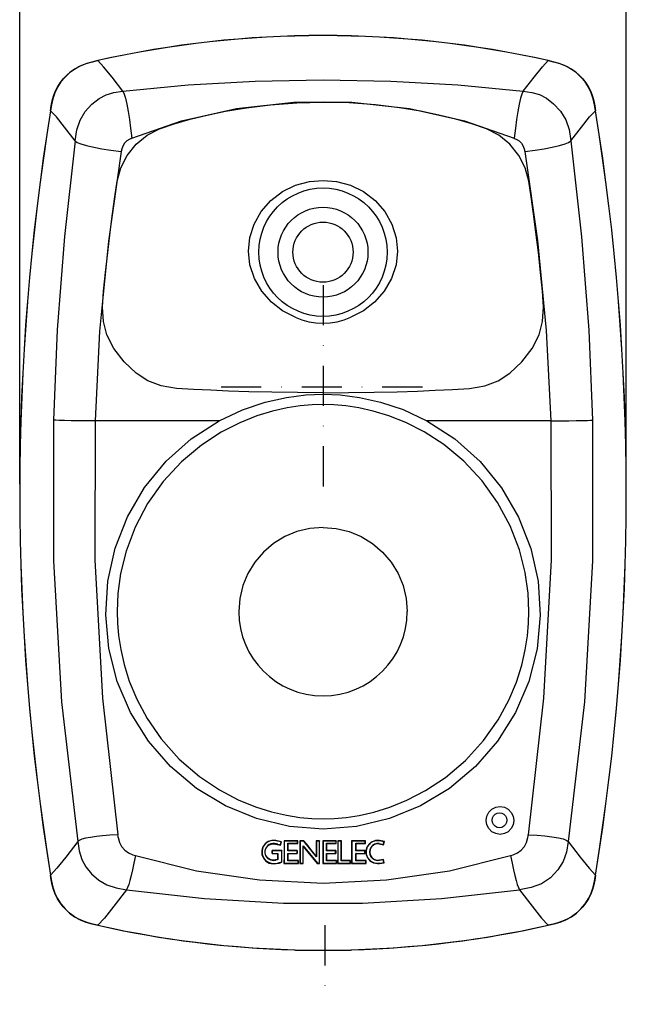
# Model space of a CAD drawing. Extents: x 11 to 726, y -2 to 571.
# Drawn here: x 11 to 200, y 9 to 316 of the extents above; entities that cross this region are included whole.
import ezdxf

# ---------------------------------------------------------------- set-up
doc = ezdxf.new("R2010")
doc.units = 0
doc.header["$LTSCALE"] = 25
doc.linetypes.add('DASHDOT', pattern=[1, 0.5, -0.25, 0, -0.25])
doc.layers.get('0').update_dxf_attribs({"color": 4, "linetype": 'CONTINUOUS'})
doc.layers.get('DEFPOINTS').update_dxf_attribs({"linetype": 'CONTINUOUS'})
doc.layers.add('DASHDOT', color=1, linetype='DASHDOT')
doc.layers.add('DIM', color=7, linetype='CONTINUOUS')
doc.styles.add('ARIAL', font='arial.ttf')
doc.dimstyles.new('Line_Drawings', dxfattribs={"dimscale": 1.8, "dimtxt": 2.5, "dimasz": 4, "dimexe": 2, "dimexo": 1, "dimgap": 2, "dimtad": 1, "dimdec": 0, "dimzin": 0, "dimdsep": 46, "dimtxsty": 'ARIAL', "dimcen": 0, "dimclrt": 6, "dimadec": 0, "dimazin": 0, "dimtfac": 1, "dimtdec": 0, "dimtofl": 0, "dimtmove": 0, "dimatfit": 3, "dimfxl": 2, "dimtolj": 1, "dimtzin": 0, "dimarcsym": 0})

# ---------------------------------------------------------------- blocks, each defined once
blk = doc.blocks.new('*D1')
at = {"layer": 'DEFPOINTS', "color": 0}
for p in [(199.51, 345.87), (10.51, 169.67), (199.51, 169.67)]:
    blk.add_point(p, dxfattribs=at)
at = {"layer": 'DIM', "color": 0, "lineweight": -2}
for p, q in [((10.51, 171.47), (10.51, 349.47)), ((199.51, 171.47), (199.51, 349.47)), ((17.71, 345.87), (192.31, 345.87))]:
    blk.add_line(p, q, dxfattribs=at)
at = {"layer": 'DIM', "color": 0}
for points in [[(17.71, 347.07), (17.71, 344.67), (10.51, 345.87)], [(192.31, 347.07), (192.31, 344.67), (199.51, 345.87)]]:
    blk.add_solid(points, dxfattribs=at)
at = {"layer": 'DIM', "color": 6, "insert": (105.01, 352.97), "char_height": 5.4, "attachment_point": 5, "style": 'ARIAL'}
blk.add_mtext('\\A1;189 mm [7 7/16"]', dxfattribs=at)

msp = doc.modelspace()

# ---------------------------------------------------------------- linework, layer by layer
at = {"linetype": 'Continuous'}
for p, q in [((88.71, 59.32), (88.87, 59.35)), ((88.73, 59.23), (88.71, 59.32)), ((88.73, 59.23), (88.89, 59.27)), ((88.89, 59.27), (88.87, 59.35)), ((90.34, 60.39), (90.32, 60.31)), ((91.98, 59.95), (90.32, 60.31)), ((92.07, 60.01), (90.34, 60.39)), ((90.86, 59.16), (90.89, 59.24)), ((90.86, 59.16), (91.78, 58.92)), ((90.89, 59.24), (91.72, 59.02)), ((91.72, 59.02), (91.98, 59.95)), ((91.78, 58.92), (91.72, 59.02)), ((91.78, 58.92), (92.07, 60.01)), ((92.07, 60.01), (91.98, 59.95)), ((92.86, 60.31), (92.94, 60.23)), ((97.08, 60.23), (92.94, 60.23)), ((92.94, 60.23), (92.94, 53.3)), ((94.08, 59.58), (97.08, 59.58)), ((94.16, 59.5), (94.08, 59.58)), ((94.08, 57.2), (94.08, 59.58)), ((94.16, 57.28), (94.16, 59.5)), ((97.15, 60.3), (97.08, 60.23)), ((97.08, 59.58), (97.08, 60.23)), ((97.16, 59.5), (97.08, 59.58)), ((97.16, 59.5), (97.15, 60.3)), ((99.06, 60.3), (97.82, 60.3)), ((97.82, 60.3), (97.89, 60.23)), ((99.03, 60.23), (97.89, 60.23)), ((97.89, 60.23), (97.89, 53.3)), ((98.79, 58.76), (103.25, 53.3)), ((98.86, 58.56), (98.79, 58.76)), ((98.79, 53.3), (98.79, 58.76)), ((98.87, 53.22), (98.86, 58.56)), ((99.06, 60.3), (99.03, 60.23)), ((102.99, 55.29), (99.03, 60.23)), ((103.95, 60.3), (102.92, 60.3)), ((102.92, 60.3), (102.99, 60.23)), ((102.92, 60.3), (102.92, 55.51)), ((103.88, 60.23), (102.99, 60.23)), ((102.99, 60.23), (102.99, 55.29)), ((103.95, 60.3), (103.88, 60.23)), ((103.88, 53.3), (103.88, 60.23)), ((104.94, 60.3), (105.01, 60.23)), ((109.08, 60.23), (105.01, 60.23)), ((105.01, 60.23), (105.01, 53.3)), ((106.1, 59.58), (109.08, 59.58)), ((106.17, 59.51), (106.1, 59.58)), ((106.1, 57.2), (106.1, 59.58)), ((106.17, 59.51), (107.16, 59.51)), ((106.18, 57.27), (106.17, 59.51)), ((107.16, 59.51), (109.15, 59.51)), ((109.15, 60.3), (109.08, 60.23)), ((109.08, 59.58), (109.08, 60.23)), ((109.15, 59.51), (109.08, 59.58)), ((109.15, 59.51), (109.15, 60.3)), ((110.78, 60.3), (109.58, 60.3)), ((109.58, 60.3), (109.65, 60.23)), ((110.71, 60.23), (109.65, 60.23)), ((109.65, 60.23), (109.65, 53.3)), ((110.78, 60.3), (110.71, 60.23)), ((110.71, 54.04), (110.71, 60.23)), ((113.93, 60.3), (114, 60.23)), ((118.17, 60.23), (114, 60.23)), ((114, 60.23), (114, 53.3)), ((115.22, 59.58), (118.17, 59.58)), ((115.3, 59.5), (115.22, 59.58)), ((115.22, 57.2), (115.22, 59.58)), ((115.3, 57.28), (115.3, 59.5)), ((118.25, 60.31), (118.17, 60.23)), ((118.17, 59.58), (118.17, 60.23)), ((118.25, 59.5), (118.17, 59.58)), ((118.25, 59.5), (118.25, 60.31)), ((122.5, 59.35), (122.52, 59.43)), ((122.5, 59.35), (123.84, 59.02)), ((122.52, 59.43), (123.78, 59.13)), ((122.61, 60.35), (122.6, 60.27)), ((124.01, 60), (122.6, 60.27)), ((124.13, 60.07), (122.61, 60.35)), ((123.78, 59.13), (124.01, 60)), ((123.84, 59.02), (123.78, 59.13)), ((123.84, 59.02), (124.13, 60.07)), ((124.13, 60.07), (124.01, 60)), ((89.13, 57.29), (89.22, 57.2)), ((89.13, 56.31), (89.13, 57.29)), ((89.22, 56.4), (89.13, 56.31)), ((89.13, 56.31), (90.86, 56.31)), ((92.14, 57.2), (89.22, 57.2)), ((89.22, 57.2), (89.22, 56.4)), ((89.22, 56.4), (90.95, 56.4)), ((90.86, 56.31), (90.95, 56.4)), ((90.86, 56.31), (90.86, 54.52)), ((90.95, 56.4), (90.95, 54.44)), ((92.22, 57.28), (92.14, 57.2)), ((92.14, 53.73), (92.14, 57.2)), ((92.23, 53.67), (92.22, 57.28)), ((94.16, 57.28), (94.08, 57.2)), ((96.92, 57.2), (94.08, 57.2)), ((94.08, 56.4), (96.92, 56.4)), ((94.08, 56.4), (94.17, 56.32)), ((94.08, 54.04), (94.08, 56.4)), ((96.05, 57.28), (94.16, 57.28)), ((94.17, 54.13), (94.17, 56.32)), ((97, 57.28), (96.05, 57.28)), ((97, 57.28), (96.92, 57.2)), ((96.92, 56.4), (96.92, 57.2)), ((96.92, 56.4), (97, 56.32)), ((97, 57.28), (97, 56.32)), ((102.92, 55.51), (102.99, 55.29)), ((106.18, 57.27), (106.1, 57.2)), ((108.92, 57.2), (106.1, 57.2)), ((106.1, 56.4), (108.92, 56.4)), ((106.1, 56.4), (106.18, 56.33)), ((106.1, 54.04), (106.1, 56.4)), ((108.05, 57.27), (106.18, 57.27)), ((106.18, 56.33), (107.12, 56.33)), ((106.18, 54.12), (106.18, 56.33)), ((107.12, 56.33), (108.99, 56.33)), ((108.99, 57.27), (108.05, 57.27)), ((108.99, 57.27), (108.92, 57.2)), ((108.92, 56.4), (108.92, 57.2)), ((108.92, 56.4), (108.99, 56.33)), ((108.99, 57.27), (108.99, 56.33)), ((115.3, 57.28), (115.22, 57.2)), ((118.01, 57.2), (115.22, 57.2)), ((115.22, 56.4), (118.01, 56.4)), ((115.31, 56.32), (115.22, 56.4)), ((115.22, 54.04), (115.22, 56.4)), ((117.17, 57.28), (115.3, 57.28)), ((115.31, 56.32), (116.24, 56.32)), ((115.31, 54.12), (115.31, 56.32)), ((116.24, 56.32), (118.1, 56.32)), ((118.1, 57.28), (117.17, 57.28)), ((118.1, 57.28), (118.01, 57.2)), ((118.01, 56.4), (118.01, 57.2)), ((118.01, 56.4), (118.1, 56.32)), ((118.1, 57.28), (118.1, 56.32)), ((89.47, 53.15), (89.48, 53.25)), ((90.86, 54.52), (90.16, 54.38)), ((90.16, 54.38), (90.18, 54.29)), ((90.95, 54.44), (90.18, 54.29)), ((90.86, 54.52), (90.95, 54.44)), ((92.23, 53.67), (92.14, 53.73)), ((92.85, 53.21), (92.94, 53.3)), ((92.94, 53.3), (97.25, 53.3)), ((94.17, 54.13), (94.08, 54.04)), ((97.25, 54.04), (94.08, 54.04)), ((96.27, 54.12), (94.17, 54.13)), ((97.33, 54.12), (96.27, 54.12)), ((97.33, 54.12), (97.25, 54.04)), ((97.25, 53.3), (97.25, 54.04)), ((97.33, 53.22), (97.25, 53.3)), ((97.33, 53.22), (97.33, 54.12)), ((97.81, 53.22), (97.89, 53.3)), ((97.81, 53.22), (98.87, 53.22)), ((97.89, 53.3), (98.79, 53.3)), ((98.87, 53.22), (98.79, 53.3)), ((103.22, 53.22), (103.25, 53.3)), ((103.22, 53.22), (103.96, 53.22)), ((103.25, 53.3), (103.88, 53.3)), ((103.96, 53.22), (103.88, 53.3)), ((104.93, 53.22), (105.01, 53.3)), ((105.01, 53.3), (109.17, 53.3)), ((106.18, 54.12), (106.1, 54.04)), ((109.17, 54.04), (106.1, 54.04)), ((109.25, 54.12), (109.17, 54.04)), ((109.17, 53.3), (109.17, 54.04)), ((109.25, 53.22), (109.17, 53.3)), ((109.25, 53.22), (109.25, 54.12)), ((109.57, 53.22), (109.65, 53.3)), ((109.65, 53.3), (113.45, 53.3)), ((110.79, 54.12), (110.71, 54.04)), ((113.45, 54.04), (110.71, 54.04)), ((113.53, 54.12), (113.45, 54.04)), ((113.45, 53.3), (113.45, 54.04)), ((113.53, 53.22), (113.45, 53.3)), ((113.53, 53.22), (113.53, 54.12)), ((113.92, 53.22), (114, 53.3)), ((114, 53.3), (118.34, 53.3)), ((115.31, 54.12), (115.22, 54.04)), ((118.34, 54.04), (115.22, 54.04)), ((118.43, 54.13), (118.34, 54.04)), ((118.34, 53.3), (118.34, 54.04)), ((118.43, 53.21), (118.34, 53.3)), ((118.43, 53.21), (118.43, 54.13)), ((121.96, 53.21), (121.96, 53.31)), ((123.86, 54.5), (122.6, 54.32)), ((122.6, 54.32), (122.62, 54.22)), ((123.78, 54.39), (122.62, 54.22)), ((123.86, 54.5), (123.78, 54.39)), ((123.93, 53.55), (123.78, 54.39)), ((124.05, 53.48), (123.86, 54.5)), ((96.46, 26.2), (113.55, 26.2))]:
    msp.add_line(p, q, dxfattribs=at)
for points in [[(20.1, 287.78), (20.36, 289.31), (20.66, 290.81), (21.06, 292.3), (21.6, 293.75), (22.29, 295.15), (23.12, 296.46), (24.08, 297.69), (25.15, 298.82), (26.32, 299.85), (27.58, 300.76), (28.94, 301.53), (30.35, 302.16), (31.81, 302.65), (33.3, 303.05), (34.8, 303.4)], [(34.83, 303.38), (32.95, 302.94), (31.11, 302.4), (29.32, 301.69), (27.62, 300.75), (26.05, 299.59), (24.63, 298.24), (23.36, 296.74), (22.3, 295.11), (21.47, 293.36), (20.87, 291.53), (20.45, 289.66), (20.13, 287.76)], [(42.62, 293.86), (39.27, 298.24), (36.67, 301.41), (34.83, 303.38)], [(167.4, 293.86), (170.75, 298.24), (173.35, 301.41), (175.19, 303.38)], [(189.89, 287.76), (189.57, 289.66), (189.15, 291.53), (188.55, 293.36), (187.72, 295.11), (186.65, 296.75), (185.39, 298.25), (183.96, 299.6), (182.39, 300.76), (180.69, 301.69), (178.91, 302.4), (177.06, 302.94), (175.19, 303.38)], [(175.21, 303.4), (176.72, 303.05), (178.21, 302.65), (179.67, 302.16), (181.09, 301.53), (182.44, 300.76), (183.71, 299.85), (184.87, 298.81), (185.94, 297.68), (186.9, 296.46), (187.74, 295.14), (188.42, 293.74), (188.96, 292.29), (189.36, 290.81), (189.66, 289.3), (189.92, 287.78)], [(42.62, 293.86), (62.97, 295.79), (83.89, 296.96), (105.01, 297.35), (126.13, 296.96), (147.04, 295.79), (167.4, 293.86)], [(27.76, 278.4), (28.32, 281.81), (29.3, 284.79), (30.92, 287.5), (33.03, 289.85), (35.23, 291.6), (37.46, 292.76), (39.88, 293.46), (42.62, 293.86)], [(42.62, 293.86), (43.04, 292.97), (43.45, 291.7), (43.89, 289.85), (44.32, 287.53), (44.71, 285.07), (45.06, 282.33), (45.42, 279.18)], [(167.4, 293.86), (166.98, 292.97), (166.57, 291.7), (166.13, 289.85), (165.69, 287.53), (165.31, 285.07), (164.96, 282.33), (164.6, 279.18)], [(167.4, 293.86), (170.07, 293.48), (172.45, 292.81), (174.66, 291.68), (176.85, 289.97), (178.99, 287.63), (180.66, 284.91), (181.68, 281.89), (182.25, 278.4)], [(105.01, 199.9), (97.03, 199.94), (89.03, 200.06), (81.91, 200.24), (75.59, 200.44), (70.06, 200.66), (64.7, 200.91), (59.35, 201.25), (54.59, 202.05), (50.48, 203.59), (46.75, 206.02), (43.1, 209.49), (39.86, 213.7), (37.7, 217.93), (36.6, 222.13), (36.33, 226.59), (36.67, 231.58), (37.24, 237.39), (37.92, 243.61), (38.67, 249.92), (39.42, 255.66), (40.16, 260.99), (40.92, 265.85), (42.05, 270.03), (43.98, 273.83), (46.82, 277.34), (50.23, 280.13), (54.08, 282.12), (58.63, 283.7), (63.59, 285.11), (68.89, 286.42), (74.62, 287.62), (81.13, 288.72), (88.64, 289.66), (96.84, 290.27), (105.01, 290.46)], [(45.42, 279.18), (60.92, 284.6), (78.03, 288.44), (95.97, 290.42), (114.03, 290.42), (131.97, 288.44), (149.08, 284.6), (164.6, 279.18)], [(105.01, 199.9), (112.99, 199.94), (120.99, 200.06), (128.11, 200.24), (134.43, 200.44), (139.96, 200.66), (145.32, 200.91), (150.67, 201.25), (155.43, 202.05), (159.54, 203.59), (163.27, 206.02), (166.92, 209.49), (170.16, 213.7), (172.31, 217.93), (173.42, 222.13), (173.69, 226.59), (173.35, 231.58), (172.77, 237.39), (172.1, 243.61), (171.34, 249.92), (170.6, 255.66), (169.86, 260.99), (169.09, 265.85), (167.97, 270.03), (166.04, 273.83), (163.2, 277.34), (159.79, 280.13), (155.93, 282.12), (151.39, 283.7), (146.43, 285.11), (141.13, 286.42), (135.39, 287.62), (128.89, 288.72), (121.38, 289.66), (113.18, 290.27), (105.01, 290.46)], [(27.76, 278.4), (24.48, 282.7), (21.93, 285.83), (20.13, 287.76)], [(182.25, 278.4), (185.54, 282.7), (188.09, 285.83), (189.89, 287.76)], [(45.42, 279.18), (45.13, 279.06), (44.85, 278.93)], [(164.6, 279.18), (164.89, 279.06), (165.17, 278.93)], [(27.76, 278.4), (24.45, 248.58), (22.23, 219.54), (21, 191.39)], [(27.76, 278.4), (28.46, 277.91), (29.56, 277.43), (31.29, 276.92), (33.58, 276.38), (36.05, 275.91), (38.87, 275.47), (42.16, 275.03)], [(44.85, 278.93), (43.9, 278.38), (43.17, 277.65), (42.61, 276.75), (42.26, 275.62)], [(165.17, 278.93), (166.12, 278.38), (166.85, 277.65), (167.41, 276.75), (167.75, 275.62)], [(167.86, 275.03), (171.11, 275.47), (173.91, 275.9), (176.44, 276.38), (178.74, 276.92), (180.44, 277.42), (181.55, 277.9), (182.25, 278.4)], [(182.25, 278.4), (185.58, 248.47), (187.79, 219.43), (189.02, 191.39)], [(42.16, 275.03), (38.13, 247.15), (35.42, 219.04), (34, 191.16)], [(42.26, 275.62), (42.21, 275.33), (42.16, 275.03)], [(167.75, 275.62), (167.81, 275.33), (167.86, 275.03)], [(167.86, 275.03), (171.87, 247.35), (174.58, 219.31), (176.02, 191.16)], [(96.37, 223.44), (92.42, 225.46), (88.94, 228.15), (85.93, 231.57), (83.65, 235.55), (82.25, 239.81), (81.78, 244), (82.2, 248.23), (83.52, 252.39), (85.74, 256.34), (88.76, 259.83), (92.36, 262.58), (96.47, 264.56), (100.81, 265.69), (105.01, 266.03)], [(105.01, 266.03), (109.2, 265.69), (113.55, 264.56), (117.66, 262.58), (121.25, 259.83), (124.28, 256.35), (126.5, 252.39), (127.82, 248.22), (128.24, 243.99), (127.77, 239.8), (126.36, 235.54), (124.08, 231.56), (121.08, 228.15), (117.6, 225.46), (113.65, 223.44)], [(96.37, 223.44), (98.45, 222.63), (100.61, 222.05), (102.81, 221.69), (105.01, 221.58)], [(105.01, 221.58), (107.21, 221.69), (109.41, 222.05), (111.57, 222.63), (113.65, 223.44)], [(72.65, 191.19), (79.95, 194.62), (87, 196.99), (93.61, 198.46), (99.65, 199.22), (105.01, 199.43)], [(105.01, 199.43), (110.4, 199.22), (116.4, 198.47), (122.95, 197.01), (129.98, 194.66), (137.37, 191.19)], [(105.01, 196.2), (101.6, 196.11), (97.88, 195.79), (93.8, 195.18), (89.29, 194.18), (84.37, 192.68), (79.07, 190.56), (73.33, 187.62), (67.19, 183.6), (60.94, 178.37), (55.23, 172.21), (50.36, 165.37), (46.44, 157.98), (43.65, 150.56), (41.95, 143.61), (41.1, 137.32), (40.87, 131.7)], [(169.15, 131.7), (168.91, 137.44), (168.02, 143.89), (166.24, 150.97), (163.37, 158.43), (159.42, 165.75), (154.55, 172.51), (148.84, 178.6), (142.62, 183.76), (136.51, 187.72), (130.81, 190.63), (125.54, 192.72), (120.65, 194.2), (116.17, 195.19), (112.11, 195.8), (108.4, 196.12), (105.01, 196.21)], [(21, 191.39), (21.01, 147.49), (23.53, 103.65), (28.58, 60.1)], [(34, 191.16), (31.18, 191.17), (28.69, 191.18), (26.5, 191.2), (24.48, 191.24), (22.84, 191.28), (21.72, 191.33), (21, 191.39)], [(34, 191.16), (33.95, 147.88), (36.32, 104.72), (41.08, 62.16)], [(72.65, 191.19), (53.31, 191.18), (34, 191.16)], [(105.01, 63.98), (94.56, 64.79), (84.32, 67.22), (74.58, 71.2), (65.57, 76.65), (57.51, 83.44), (50.61, 91.39), (45.03, 100.3), (40.89, 109.98), (38.3, 120.21), (37.32, 130.72), (37.99, 141.24), (40.27, 151.5), (44.1, 161.26), (49.42, 170.35), (56.12, 178.55), (63.98, 185.57), (72.65, 191.19)], [(137.37, 191.19), (146.13, 185.5), (153.98, 178.46), (160.65, 170.28), (165.95, 161.19), (169.77, 151.42), (172.04, 141.16), (172.69, 130.65), (171.71, 120.15), (169.11, 109.93), (164.97, 100.26), (159.38, 91.36), (152.48, 83.42), (144.42, 76.64), (135.41, 71.19), (125.68, 67.21), (115.45, 64.79), (105.01, 63.98)], [(176.02, 191.16), (156.71, 191.18), (137.37, 191.19)], [(176.02, 191.16), (176.07, 147.88), (173.7, 104.72), (168.94, 62.16)], [(176.02, 191.16), (179.01, 191.17), (181.63, 191.18), (183.92, 191.21), (185.9, 191.24), (187.37, 191.28), (188.34, 191.33), (189.02, 191.39)], [(189.02, 191.39), (189.01, 147.49), (186.49, 103.65), (181.44, 60.1)], [(105.01, 157.94), (100.9, 157.63), (96.9, 156.65), (93.09, 155.09), (89.57, 152.93), (86.45, 150.25), (83.79, 147.12), (81.63, 143.61), (80.05, 139.8), (79.09, 135.79), (78.77, 131.7)], [(105.01, 157.94), (109.11, 157.63), (113.11, 156.65), (116.93, 155.09), (120.45, 152.93), (123.57, 150.25), (126.23, 147.12), (128.39, 143.61), (129.97, 139.8), (130.93, 135.79), (131.25, 131.7)], [(40.86, 131.7), (40.97, 128.16), (41.32, 124.25), (41.98, 119.93), (43.04, 115.21), (44.65, 110.06), (46.96, 104.45), (50.2, 98.4), (54.62, 92.03), (60.23, 85.77), (66.49, 80.36), (72.74, 76.15), (78.59, 73.08), (83.99, 70.86), (89, 69.3), (93.59, 68.25), (97.76, 67.61), (101.54, 67.28), (105.01, 67.18)], [(105.01, 67.18), (108.45, 67.28), (112.2, 67.6), (116.32, 68.23), (120.86, 69.26), (125.82, 70.79), (131.17, 72.95), (136.95, 75.96), (143.14, 80.07), (149.38, 85.37), (155.03, 91.56), (159.54, 97.95), (162.88, 104.08), (165.26, 109.76), (166.91, 114.98), (168.01, 119.77), (168.69, 124.14), (169.04, 128.11), (169.15, 131.7)], [(160.17, 62.32), (158.83, 62.54), (157.61, 63.15), (156.66, 64.12), (156.04, 65.32), (155.83, 66.66), (156.04, 67.99), (156.66, 69.19), (157.61, 70.14), (158.82, 70.76), (160.17, 70.97)], [(160.17, 70.97), (161.51, 70.75), (162.72, 70.13), (163.68, 69.17), (164.29, 67.97), (164.5, 66.64), (164.29, 65.31), (163.68, 64.11), (162.73, 63.15), (161.52, 62.54), (160.17, 62.32)], [(160.01, 64.38), (159.29, 64.49), (158.64, 64.83), (158.12, 65.34), (157.79, 65.99), (157.68, 66.71), (157.8, 67.42), (158.12, 68.07), (158.64, 68.58), (159.29, 68.91), (160.01, 69.02)], [(160.01, 69.02), (160.73, 68.91), (161.38, 68.57), (161.89, 68.06), (162.21, 67.41), (162.32, 66.7), (162.21, 65.99), (161.88, 65.34), (161.37, 64.83), (160.73, 64.5), (160.01, 64.38)], [(41.08, 62.16), (38.57, 62.02), (36.36, 61.86), (34.39, 61.65), (32.55, 61.38), (30.98, 61.08), (29.84, 60.78), (29.09, 60.45), (28.58, 60.1)], [(41.2, 61.34), (41.14, 61.75), (41.08, 62.16)], [(168.81, 61.34), (168.88, 61.75), (168.94, 62.16)], [(168.94, 62.16), (171.71, 62.01), (174.14, 61.82), (176.35, 61.55), (178.36, 61.23), (179.85, 60.88), (180.82, 60.51), (181.44, 60.1)], [(28.58, 60.1), (24.91, 55.25), (22.09, 51.76), (20.13, 49.64)], [(28.58, 60.1), (29.09, 57.14), (29.88, 54.51), (31.12, 52.17), (32.91, 49.98), (35.16, 48.02), (37.71, 46.56), (40.54, 45.63), (43.75, 45.07)], [(41.2, 61.34), (41.59, 59.81), (42.28, 58.5), (43.23, 57.39), (44.38, 56.54), (45.75, 55.96)], [(90.34, 60.39), (89.11, 60.44), (87.96, 60.1), (86.98, 59.4), (86.27, 58.41), (85.93, 57.24), (85.99, 56.03), (86.44, 54.91), (87.24, 53.99), (88.28, 53.38), (89.47, 53.15)], [(90.16, 54.38), (89.29, 54.3), (88.45, 54.52), (87.74, 55), (87.23, 55.71), (86.99, 56.53), (87.04, 57.4), (87.37, 58.19), (87.96, 58.83), (88.73, 59.23)], [(88.89, 59.27), (89.55, 59.34), (90.21, 59.3), (90.86, 59.16)], [(92.86, 60.31), (92.86, 57.94), (92.86, 55.58), (92.85, 53.21)], [(97.15, 60.3), (95.72, 60.3), (94.29, 60.31), (92.86, 60.31)], [(94.16, 59.5), (96.16, 59.5), (97.16, 59.5)], [(97.82, 60.3), (97.82, 57.94), (97.81, 55.58), (97.81, 53.22)], [(98.86, 58.56), (100.32, 56.77), (101.77, 54.99), (103.22, 53.22)], [(102.92, 55.51), (101.64, 57.1), (100.35, 58.69), (99.06, 60.3)], [(103.96, 53.22), (103.95, 57.94), (103.95, 60.3)], [(104.94, 60.3), (104.93, 55.58), (104.93, 53.22)], [(109.15, 60.3), (107.75, 60.3), (106.34, 60.3), (104.94, 60.3)], [(109.58, 60.3), (109.58, 55.58), (109.57, 53.22)], [(110.79, 54.12), (110.78, 58.24), (110.78, 60.3)], [(113.93, 60.3), (113.93, 57.94), (113.92, 55.58), (113.92, 53.22)], [(118.25, 60.31), (116.81, 60.31), (115.37, 60.31), (113.93, 60.3)], [(115.3, 59.5), (117.27, 59.5), (118.25, 59.5)], [(122.61, 60.35), (121.41, 60.37), (120.29, 60), (119.35, 59.28), (118.68, 58.29), (118.38, 57.14), (118.47, 55.96), (118.94, 54.86), (119.74, 53.98), (120.78, 53.41), (121.96, 53.21)], [(122.5, 59.35), (121.62, 59.32), (120.8, 59), (120.14, 58.42), (119.71, 57.65), (119.58, 56.77), (119.75, 55.91), (120.2, 55.15), (120.89, 54.59), (121.71, 54.31), (122.6, 54.32)], [(164.27, 55.96), (165.64, 56.54), (166.78, 57.39), (167.74, 58.5), (168.42, 59.81), (168.81, 61.34)], [(181.44, 60.1), (180.84, 56.74), (179.83, 53.81), (178.21, 51.22), (175.87, 48.81), (173.06, 46.92), (169.91, 45.74), (166.27, 45.07)], [(181.44, 60.1), (185.1, 55.25), (187.93, 51.76), (189.89, 49.64)], [(46.56, 55.7), (46.11, 53.35), (45.68, 51.26), (45.26, 49.47), (44.86, 47.94), (44.47, 46.66), (44.1, 45.75), (43.75, 45.07)], [(45.75, 55.96), (46.15, 55.83), (46.56, 55.7)], [(46.56, 55.7), (65.61, 50.96), (85.19, 48.1), (105.01, 47.15), (124.83, 48.1), (144.41, 50.96), (163.46, 55.7)], [(92.22, 57.28), (90.16, 57.29), (89.13, 57.29)], [(94.17, 56.32), (96.05, 56.32), (97, 56.32)], [(163.46, 55.7), (163.87, 55.83), (164.27, 55.96)], [(163.46, 55.7), (163.91, 53.35), (164.34, 51.25), (164.75, 49.47), (165.16, 47.93), (165.55, 46.66), (165.92, 45.74), (166.27, 45.07)], [(89.47, 53.15), (90.41, 53.19), (91.34, 53.37), (92.23, 53.67)], [(92.85, 53.21), (94.34, 53.21), (95.84, 53.22), (97.33, 53.22)], [(104.93, 53.22), (106.37, 53.22), (107.81, 53.22), (109.25, 53.22)], [(109.25, 54.12), (107.2, 54.12), (106.18, 54.12)], [(109.57, 53.22), (110.89, 53.22), (112.21, 53.22), (113.53, 53.22)], [(113.53, 54.12), (111.7, 54.12), (110.79, 54.12)], [(113.92, 53.22), (115.42, 53.21), (116.93, 53.21), (118.43, 53.21)], [(118.43, 54.13), (116.35, 54.13), (115.31, 54.12)], [(121.96, 53.21), (122.66, 53.24), (123.36, 53.33), (124.05, 53.48)], [(124.05, 53.48), (123.97, 53.53), (123.93, 53.55)], [(34.8, 34), (33.3, 34.35), (31.81, 34.75), (30.35, 35.24), (28.94, 35.87), (27.58, 36.64), (26.32, 37.55), (25.15, 38.58), (24.08, 39.71), (23.12, 40.94), (22.28, 42.25), (21.6, 43.65), (21.06, 45.1), (20.66, 46.59), (20.36, 48.1), (20.1, 49.62)], [(20.13, 49.64), (20.45, 47.74), (20.87, 45.87), (21.47, 44.04), (22.3, 42.29), (23.37, 40.65), (24.63, 39.15), (26.06, 37.81), (27.63, 36.65), (29.32, 35.71), (31.11, 35), (32.95, 34.46), (34.83, 34.02)], [(175.19, 34.02), (177.06, 34.46), (178.91, 35), (180.7, 35.71), (182.39, 36.65), (183.96, 37.81), (185.39, 39.16), (186.65, 40.66), (187.72, 42.29), (188.55, 44.04), (189.15, 45.87), (189.57, 47.74), (189.89, 49.64)], [(189.92, 49.62), (189.66, 48.09), (189.35, 46.59), (188.95, 45.1), (188.42, 43.65), (187.73, 42.25), (186.89, 40.93), (185.93, 39.71), (184.86, 38.58), (183.69, 37.55), (182.43, 36.64), (181.07, 35.86), (179.66, 35.24), (178.2, 34.75), (176.72, 34.35), (175.21, 34)], [(43.75, 45.07), (39.87, 39.94), (36.89, 36.25), (34.83, 34.02)], [(43.75, 45.07), (68.06, 42.3), (92.68, 40.91), (117.34, 40.91), (141.95, 42.3), (166.27, 45.07)], [(166.27, 45.07), (170.14, 39.94), (173.13, 36.25), (175.19, 34.02)], [(96, 26.33), (96.24, 26.29), (96.46, 26.2)], [(113.55, 26.2), (113.77, 26.29), (114.01, 26.33)]]:
    msp.add_lwpolyline(points, dxfattribs=at)
for radius in [20, 14, 9.37]:
    msp.add_circle((105.01, 243.7), radius, dxfattribs=at)
for centre, radius, start, end in [((105.01, -8.8), 320, 77.3268, 102.6732), ((105.01, -8.8), 319.97, 77.3304, 102.6696), ((754.51, 168.7), 744, 170.78972, 189.21029), ((754.51, 168.7), 743.97, 170.79119, 189.20882), ((-544.49, 168.7), 743.97, 350.79118, 9.20881), ((-544.49, 168.7), 744, 350.78969, 9.21028), ((105.01, 131.7), 26.24, 180, 0), ((89.58, 56.82), 3.57, 78.0115, 268.3931), ((89.5, 56.82), 2.62, 107.5415, 285.1247), ((89.66, 55.27), 4.16, 72.8496, 100.8961), ((121.96, 56.82), 3.51, 79.4736, 270), ((122.13, 56.82), 2.64, 81.6056, 280.5618), ((89.66, 59.81), 6.56, 268.3931, 292.2128), ((121.96, 61.55), 8.23, 270, 283.8598), ((105.01, 346.2), 320, 257.3267, 268.3874), ((105.01, 346.2), 319.97, 257.3304, 282.6696), ((105.01, 346.2), 320, 271.6122, 282.6731)]:
    msp.add_arc(centre, radius, start, end, dxfattribs=at)
at = {"layer": 'DASHDOT'}
for p, q in [((105.01, 233.44), (105.01, 169.96)), ((73.27, 201.7), (136.75, 201.7)), ((105.62, 33.97), (105.62, 9.36))]:
    msp.add_line(p, q, dxfattribs=at)

# ---------------------------------------------------------------- dimensions: what is measured, and where the dimension line sits
at = {"layer": 'DIM'}
dim = msp.add_linear_dim(base=(199.51, 345.87), p1=(10.51, 169.67), p2=(199.51, 169.67), dimstyle='Line_Drawings', override={"dimtxt": 3, "dimpost": ' mm', "dimtxsty": 'ARIAL'}, dxfattribs=at)
dim.commit()
dim.dimension.update_dxf_attribs({"geometry": '*D1', "text_midpoint": (105.01, 345.87), "dimtype": 160})

doc.saveas('drawing.dxf')
